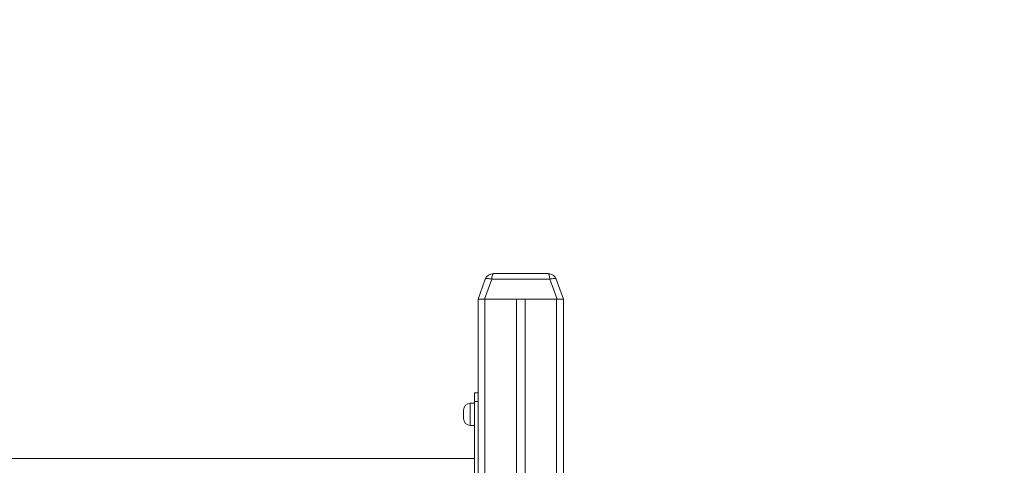
# Model space of a CAD drawing. Units: millimetres. Extents: x 33 to 162, y 41 to 243.
# Drawn here: x 106 to 122, y 226 to 234 of the extents above; entities that cross this region are included whole.
import ezdxf

# ---------------------------------------------------------------- set-up
doc = ezdxf.new("R2010")
doc.units = ezdxf.units.MM
doc.styles.add('SLDTEXTSTYLE0', font='TXT', dxfattribs={"width": 0.663})
doc.dimstyles.new('SLDDIMSTYLE0', dxfattribs={"dimtxt": 5, "dimasz": 3.302, "dimexe": 0, "dimexo": 0.0625, "dimgap": 1.25, "dimtad": 1, "dimtoh": 1, "dimlfac": 70, "dimrnd": 1e-09, "dimzin": 12, "dimdsep": 46, "dimtxsty": 'SLDTEXTSTYLE0', "dimsah": 1, "dimcen": 0.09, "dimadec": 0, "dimazin": 0, "dimtfac": 1, "dimtofl": 0, "dimtmove": 0, "dimatfit": 3, "dimfxl": 0, "dimfrac": 2, "dimtolj": 1, "dimtzin": 12, "dimarcsym": 0})

# ---------------------------------------------------------------- blocks, each defined once
blk = doc.blocks.new('*D3')
at = {"color": 7, "linetype": 'Continuous', "lineweight": 0}
for p, q in [((141.121, 214.67), (141.121, 233.623)), ((115.229, 214.67), (142.121, 214.67)), ((141.121, 214.67), (141.121, 193.241)), ((133.929, 193.241), (142.121, 193.241))]:
    blk.add_line(p, q, dxfattribs=at)
for points in [[(141.121, 214.67), (140.613, 211.368), (141.629, 211.368)], [(141.121, 193.241), (141.629, 196.543), (140.613, 196.543)]]:
    blk.add_solid(points, dxfattribs=at)
at = {"color": 7, "linetype": 'Continuous', "lineweight": 0, "insert": (134.676, 217.259), "char_height": 5, "attachment_point": 1, "rotation": 90, "style": 'SLDTEXTSTYLE0'}
blk.add_mtext('1500', dxfattribs=at)

msp = doc.modelspace()

# ---------------------------------------------------------------- linework, layer by layer
at = {"color": 7, "linetype": 'Continuous', "lineweight": 15}
for p, q in [((113.3572, 228.95522), (113.47898, 229.2898)), ((113.58637, 229.2898), (113.4646, 228.95522)), ((114.55661, 229.2898), (113.58637, 229.2898)), ((113.61322, 229.38379), (114.52976, 229.38379)), ((114.67838, 228.95522), (114.55661, 229.2898)), ((114.664, 229.2898), (114.78577, 228.95522)), ((113.4646, 228.95522), (113.3572, 228.95522)), ((113.3572, 228.95522), (113.3572, 225.71115)), ((113.4646, 228.95522), (114.67838, 228.95522)), ((113.47149, 228.95522), (114.00006, 228.95522)), ((114.00006, 228.95522), (114.00006, 225.71115)), ((114.14292, 228.95522), (114.14292, 225.69648)), ((114.14292, 228.95522), (114.67149, 228.95522)), ((114.78577, 228.95522), (114.67838, 228.95522)), ((114.78577, 228.95522), (114.78577, 225.10052)), ((113.30006, 227.39093), (113.3572, 227.39093)), ((113.30006, 227.24808), (113.30006, 227.39093)), ((113.30006, 227.2195), (113.22863, 227.2195)), ((113.3572, 227.24808), (113.30006, 227.24808)), ((113.30006, 227.24808), (113.30006, 225.71115)), ((113.11435, 227.03379), (113.11435, 227.10522)), ((113.11435, 226.96236), (113.11435, 227.03379)), ((113.22863, 226.84808), (113.30006, 226.84808)), ((113.30006, 226.29808), (100.5572, 226.29808))]:
    msp.add_line(p, q, dxfattribs=at)
at = {"color": 8, "linetype": 'Continuous', "lineweight": 15}
for p, q in [((113.47149, 228.95522), (113.47149, 225.71115)), ((114.67149, 228.95522), (114.67149, 225.31286)), ((113.22863, 227.2195), (113.22863, 227.03379)), ((113.22863, 227.03379), (113.22863, 226.84808))]:
    msp.add_line(p, q, dxfattribs=at)
at = {"color": 7, "linetype": 'Continuous', "lineweight": 15, "flags": 128}
for points in [[(113.47898, 229.2898), (113.48303, 229.29543), (113.49049, 229.29959), (113.5011, 229.30215), (113.51452, 229.30301), (113.5303, 229.30215), (113.54794, 229.29959), (113.56683, 229.29543), (113.58637, 229.2898)], [(114.55661, 229.2898), (114.57615, 229.29543), (114.59504, 229.29959), (114.61267, 229.30215), (114.62846, 229.30301), (114.64188, 229.30215), (114.65249, 229.29959), (114.65995, 229.29543), (114.664, 229.2898)]]:
    msp.add_lwpolyline(points, dxfattribs=at)
at = {"color": 7, "linetype": 'Continuous', "lineweight": 15}
for centre, radius, start, end in [((113.61322, 229.24093), 0.14286, 90, 160), ((114.52976, 229.24093), 0.14286, 20, 90), ((113.22863, 227.10522), 0.11429, 90, 180), ((113.22863, 226.96236), 0.11429, 180, 270)]:
    msp.add_arc(centre, radius, start, end, dxfattribs=at)
for centre, start_param, end_param in [((113.61322, 229.24093), 0, 1.22173048), ((114.52976, 229.24093), 5.06145483, 6.28318531)]:
    msp.add_ellipse(centre, major_axis=(0, 0.14286), ratio=0.2, start_param=start_param, end_param=end_param, dxfattribs=at)

# ---------------------------------------------------------------- dimensions: what is measured, and where the dimension line sits
at = {"color": 7, "linetype": 'Continuous', "lineweight": 0}
dim = msp.add_linear_dim(base=(141.12146, 193.24093), p1=(114.22923, 214.66951), p2=(132.92863, 193.24093), angle=90, dimstyle='SLDDIMSTYLE0', dxfattribs=at)
dim.commit()
dim.dimension.update_dxf_attribs({"geometry": '*D3', "text_midpoint": (141.12146, 224.64762), "dimtype": 160})

doc.saveas('drawing.dxf')
